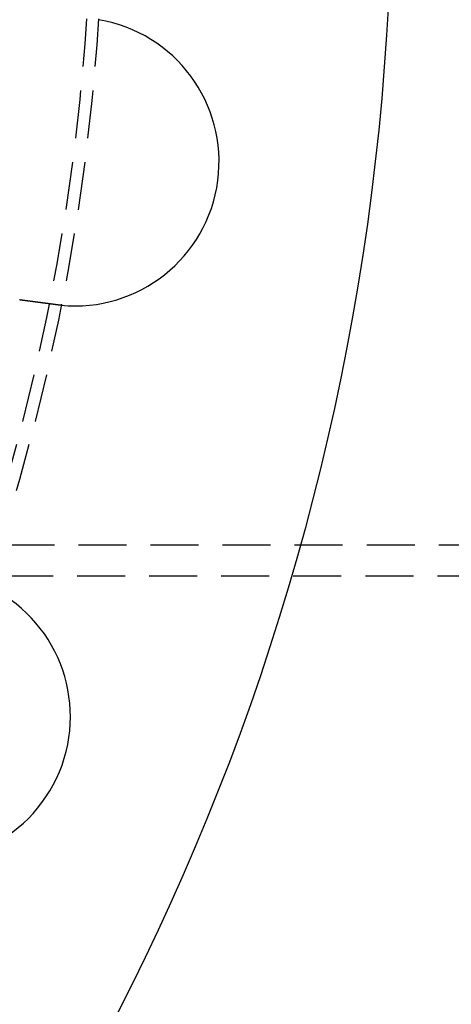
# Model space of a CAD drawing. Extents: x -250 to 905, y -343 to 719.
# Drawn here: x 111 to 133, y -152 to -100 of the extents above; entities that cross this region are included whole.
import ezdxf

# ---------------------------------------------------------------- set-up
doc = ezdxf.new("R2010")
doc.units = 0
doc.header["$LTSCALE"] = 10
doc.linetypes.add('VERDECKT', pattern=[0.375, 0.25, -0.125])
doc.layers.get('0').update_dxf_attribs({"linetype": 'CONTINUOUS'})
doc.layers.add('STEMPEL', color=3, linetype='CONTINUOUS')

# ---------------------------------------------------------------- blocks, each defined once
blk = doc.blocks.new('A$C67F546F5')
at = {"color": 1, "linetype": 'VERDECKT'}
for p, q in [((243.70302, -34.9), (20.31521, -34.9)), ((243.63325, -36.5), (20.31521, -36.5))]:
    blk.add_line(p, q, dxfattribs=at)
for points in [[(112.541, -22.3811, 0), (112.529, -22.3794, 0), (112.516, -22.3777, 0), (112.503, -22.376, 0), (112.49, -22.3743, 0), (112.477, -22.3726, 0), (112.464, -22.3709, 0), (112.451, -22.3692, 0), (112.438, -22.3675, 0), (112.425, -22.3657, 0), (112.412, -22.364, 0), (112.399, -22.3623, 0), (112.386, -22.3606, 0), (112.373, -22.3589, 0), (112.36, -22.3571, 0), (112.347, -22.3554, 0), (112.333, -22.3537, 0), (112.32, -22.352, 0), (112.307, -22.3502, 0), (112.294, -22.3485, 0), (112.281, -22.3468, 0), (112.268, -22.345, 0), (112.255, -22.3433, 0), (112.241, -22.3416, 0), (112.228, -22.3398, 0), (112.215, -22.3381, 0), (112.202, -22.3364, 0), (112.189, -22.3346, 0), (112.175, -22.3329, 0), (112.162, -22.3311, 0), (112.149, -22.3294, 0), (112.136, -22.3276, 0), (112.122, -22.3259, 0), (112.109, -22.3242, 0), (112.096, -22.3224, 0), (112.083, -22.3207, 0), (112.069, -22.3189, 0), (112.056, -22.3172, 0), (112.043, -22.3154, 0), (112.03, -22.3137, 0), (112.016, -22.3119, 0), (112.003, -22.3102, 0), (111.99, -22.3084, 0), (111.976, -22.3067, 0), (111.963, -22.305, 0), (111.95, -22.3032, 0), (111.937, -22.3015, 0), (111.923, -22.2997, 0), (111.91, -22.298, 0), (111.897, -22.2962, 0), (111.884, -22.2945, 0), (111.87, -22.2927, 0), (111.857, -22.291, 0), (111.844, -22.2893, 0), (111.831, -22.2875, 0), (111.818, -22.2858, 0), (111.804, -22.284, 0), (111.791, -22.2823, 0), (111.778, -22.2806, 0), (111.765, -22.2788, 0), (111.752, -22.2771, 0), (111.738, -22.2754, 0), (111.725, -22.2736, 0), (111.712, -22.2719, 0), (111.699, -22.2702, 0), (111.686, -22.2685, 0), (111.673, -22.2667, 0), (111.66, -22.265, 0), (111.647, -22.2633, 0), (111.634, -22.2616, 0), (111.621, -22.2598, 0), (111.608, -22.2581, 0), (111.595, -22.2564, 0), (111.582, -22.2547, 0), (111.569, -22.253, 0), (111.556, -22.2513, 0), (111.543, -22.2496, 0), (111.53, -22.2479, 0), (111.517, -22.2462, 0), (111.504, -22.2445, 0), (111.491, -22.2428, 0), (111.478, -22.2411, 0), (111.465, -22.2394, 0), (111.452, -22.2377, 0), (111.44, -22.236, 0), (111.427, -22.2343, 0), (111.414, -22.2327, 0), (111.401, -22.231, 0), (111.389, -22.2293, 0), (111.376, -22.2276, 0), (111.363, -22.226, 0), (111.351, -22.2243, 0), (111.338, -22.2226, 0), (111.325, -22.221, 0), (111.313, -22.2193, 0), (111.3, -22.2177, 0), (111.288, -22.216, 0), (111.275, -22.2144, 0), (111.263, -22.2127, 0), (111.25, -22.2111, 0), (111.238, -22.2095, 0), (111.226, -22.2078, 0), (111.213, -22.2062, 0), (111.201, -22.2046, 0), (111.189, -22.203, 0), (111.176, -22.2013, 0), (111.164, -22.1997, 0), (111.152, -22.1981, 0), (111.14, -22.1965, 0), (111.127, -22.1949, 0), (111.115, -22.1933, 0), (111.103, -22.1917, 0), (111.091, -22.1901, 0), (111.079, -22.1886, 0), (111.067, -22.187, 0), (111.055, -22.1854, 0), (111.043, -22.1838, 0), (111.031, -22.1823, 0), (111.02, -22.1807, 0), (111.008, -22.1792, 0), (110.996, -22.1776, 0), (110.984, -22.1761, 0), (110.972, -22.1745, 0), (110.961, -22.173, 0), (110.949, -22.1715, 0), (110.938, -22.1699, 0), (110.926, -22.1684, 0), (110.915, -22.1669, 0), (110.903, -22.1654, 0), (110.892, -22.1639, 0), (110.88, -22.1624, 0), (110.869, -22.1609, 0), (110.857, -22.1594, 0), (110.846, -22.1579, 0), (110.834, -22.1563, 0), (110.823, -22.1548, 0), (110.811, -22.1533, 0), (110.8, -22.1518, 0), (110.788, -22.1503, 0), (110.777, -22.1488, 0), (110.765, -22.1472, 0), (110.754, -22.1457, 0), (110.742, -22.1442, 0), (110.731, -22.1427, 0), (110.719, -22.1411, 0), (110.707, -22.1396, 0), (110.696, -22.1381, 0), (110.684, -22.1366, 0), (110.672, -22.135, 0), (110.661, -22.1335, 0), (110.649, -22.132, 0), (110.638, -22.1304, 0)], [(112.795, -22.4101, 0), (112.793, -22.4099, 0), (112.791, -22.4097, 0), (112.789, -22.4095, 0), (112.787, -22.4093, 0), (112.785, -22.4091, 0), (112.783, -22.4089, 0), (112.781, -22.4087, 0), (112.779, -22.4085, 0), (112.777, -22.4083, 0), (112.775, -22.4081, 0), (112.773, -22.4079, 0), (112.771, -22.4077, 0), (112.769, -22.4075, 0), (112.767, -22.4073, 0), (112.765, -22.4071, 0), (112.763, -22.4069, 0), (112.761, -22.4067, 0), (112.759, -22.4065, 0), (112.757, -22.4063, 0), (112.755, -22.4061, 0), (112.753, -22.4059, 0), (112.751, -22.4057, 0), (112.749, -22.4055, 0), (112.747, -22.4053, 0), (112.745, -22.4051, 0), (112.743, -22.4049, 0), (112.741, -22.4047, 0), (112.739, -22.4045, 0), (112.737, -22.4042, 0), (112.735, -22.404, 0), (112.733, -22.4038, 0), (112.731, -22.4036, 0), (112.729, -22.4034, 0), (112.727, -22.4032, 0), (112.725, -22.403, 0), (112.723, -22.4028, 0), (112.721, -22.4026, 0), (112.719, -22.4023, 0), (112.717, -22.4021, 0), (112.715, -22.4019, 0), (112.713, -22.4017, 0), (112.711, -22.4015, 0), (112.709, -22.4013, 0), (112.707, -22.401, 0), (112.705, -22.4008, 0), (112.703, -22.4006, 0), (112.701, -22.4004, 0), (112.699, -22.4002, 0), (112.697, -22.3999, 0), (112.695, -22.3997, 0), (112.693, -22.3995, 0), (112.691, -22.3993, 0), (112.689, -22.3991, 0), (112.687, -22.3988, 0), (112.685, -22.3986, 0), (112.683, -22.3984, 0), (112.681, -22.3982, 0), (112.679, -22.3979, 0), (112.677, -22.3977, 0), (112.675, -22.3975, 0), (112.673, -22.3973, 0), (112.671, -22.397, 0), (112.669, -22.3968, 0), (112.667, -22.3966, 0), (112.665, -22.3963, 0), (112.663, -22.3961, 0), (112.661, -22.3959, 0), (112.659, -22.3956, 0), (112.657, -22.3954, 0), (112.655, -22.3952, 0), (112.653, -22.395, 0), (112.651, -22.3947, 0), (112.649, -22.3945, 0), (112.647, -22.3943, 0), (112.645, -22.394, 0), (112.643, -22.3938, 0), (112.641, -22.3935, 0), (112.639, -22.3933, 0), (112.637, -22.3931, 0), (112.635, -22.3928, 0), (112.633, -22.3926, 0), (112.631, -22.3924, 0), (112.629, -22.3921, 0), (112.627, -22.3919, 0), (112.625, -22.3916, 0), (112.623, -22.3914, 0), (112.621, -22.3912, 0), (112.619, -22.3909, 0), (112.617, -22.3907, 0), (112.615, -22.3904, 0), (112.613, -22.3902, 0), (112.611, -22.3899, 0), (112.609, -22.3897, 0), (112.607, -22.3895, 0), (112.605, -22.3892, 0), (112.603, -22.389, 0), (112.601, -22.3887, 0), (112.599, -22.3885, 0), (112.597, -22.3882, 0), (112.595, -22.388, 0), (112.593, -22.3877, 0), (112.591, -22.3875, 0), (112.589, -22.3872, 0), (112.587, -22.387, 0), (112.585, -22.3867, 0), (112.583, -22.3865, 0), (112.581, -22.3862, 0), (112.579, -22.386, 0), (112.577, -22.3857, 0), (112.575, -22.3855, 0), (112.573, -22.3852, 0), (112.571, -22.385, 0), (112.569, -22.3847, 0), (112.567, -22.3845, 0), (112.565, -22.3842, 0), (112.563, -22.3839, 0), (112.561, -22.3837, 0), (112.559, -22.3834, 0), (112.557, -22.3832, 0), (112.555, -22.3829, 0), (112.553, -22.3827, 0), (112.551, -22.3824, 0), (112.549, -22.3821, 0), (112.547, -22.3819, 0), (112.545, -22.3816, 0), (112.543, -22.3813, 0), (112.541, -22.3811, 0)]]:
    blk.add_polyline3d(points)
at = {"linetype": 'CONTINUOUS'}
blk.add_circle((0, 0), 130, dxfattribs=at)
at = {"color": 1, "linetype": 'VERDECKT'}
for radius in [115, 114.36607]:
    blk.add_circle((0, 0), radius, dxfattribs=at)
at = {"linetype": 'CONTINUOUS'}
for centre, start, end in [((113.52044, -14.94525), 264.451937, 80.548063), ((105.78421, -43.81725), 249.451937, 65.548063)]:
    blk.add_arc(centre, 7.5, start, end, dxfattribs=at)

msp = doc.modelspace()

# ---------------------------------------------------------------- block references
at = {"layer": 'STEMPEL'}
msp.add_blockref('A$C67F546F5', (0.339, -92.783), dxfattribs=at)

doc.saveas('drawing.dxf')
